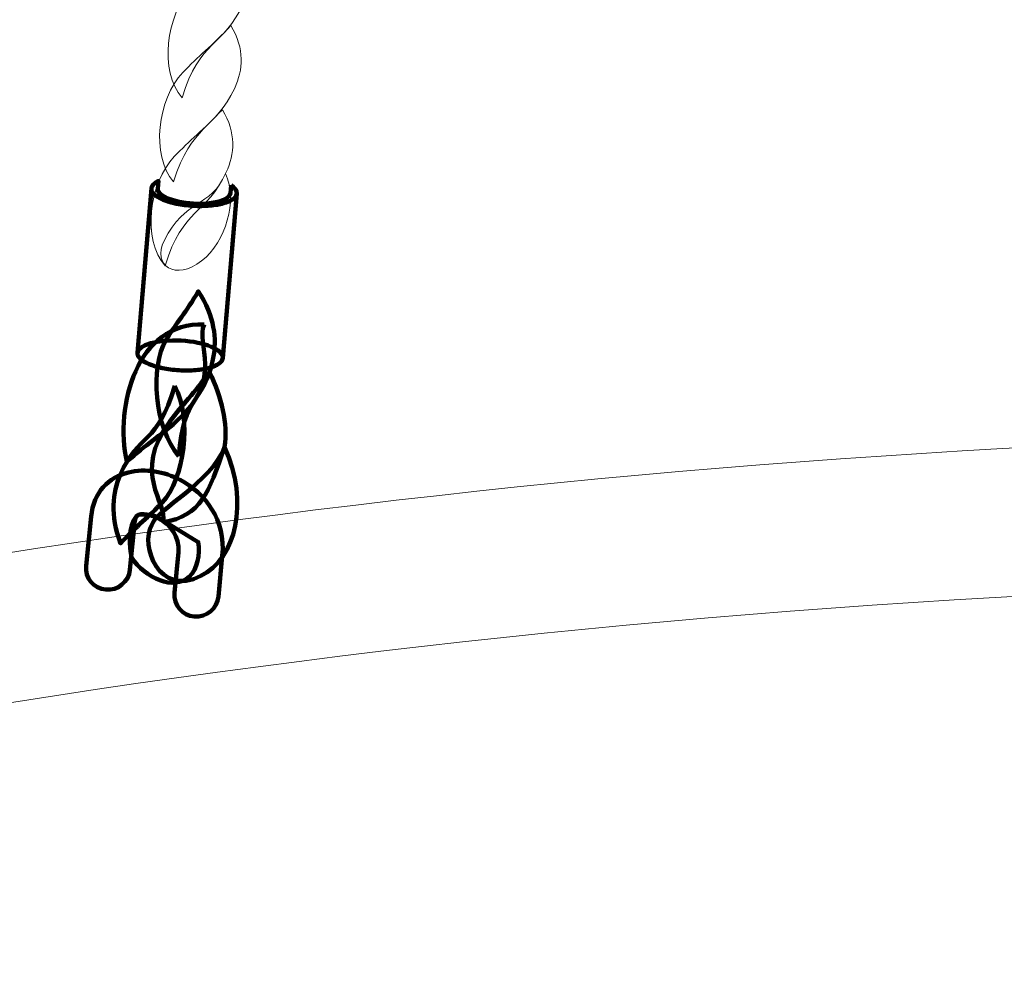
# Model space of a CAD drawing. Units: centimetres. Extents: x -9.79 to 0.03, y 6.53 to 14.07.
# Drawn here: x -4.79 to -4.56, y 8.29 to 8.5 of the extents above; entities that cross this region are included whole.
import ezdxf

# ---------------------------------------------------------------- set-up
doc = ezdxf.new("R2010")
doc.units = ezdxf.units.CM
doc.header["$MEASUREMENT"] = 0
doc.layers.add('layer 1', color=7, linetype='Continuous')

msp = doc.modelspace()

# ---------------------------------------------------------------- linework, layer by layer
at = {"layer": 'layer 1', "color": 22, "lineweight": 9}
msp.add_open_spline([(-7.20563, 10.81814), (-7.20563, 10.81814), (-8.78919, 10.81814), (-8.78919, 10.81814), (-8.78919, 10.81814), (-9.33997, 10.81814), (-9.78919, 11.26736), (-9.78919, 11.81814), (-9.78919, 11.81814), (-9.78919, 11.81814), (-9.78919, 11.81814), (-9.78919, 11.81814), (-9.78919, 11.81814), (-9.78919, 11.81814), (-9.78919, 12.33614), (-9.78919, 12.33614), (-9.78919, 12.33614), (-9.78919, 12.88692), (-9.33994, 13.33614), (-8.78919, 13.33614), (-8.78919, 13.33614), (-8.78919, 13.33614), (-7.20563, 13.33614), (-7.20563, 13.33614), (-7.20563, 13.33614), (-6.93098, 13.64298), (-6.53192, 13.83614), (-6.08769, 13.83614), (-6.08769, 13.83614), (-6.00966, 13.83614), (-5.93188, 13.83614), (-5.85385, 13.83614), (-5.85385, 13.83614), (-5.64256, 13.83614), (-5.43654, 13.83614), (-5.22525, 13.83614), (-5.22525, 13.83614), (-5.10243, 13.83614), (-4.9831, 13.82127), (-4.86886, 13.79343), (-4.86886, 13.79343), (-4.62452, 13.96611), (-4.32671, 14.06776), (-4.00589, 14.06776), (-4.00589, 14.06776), (-4.00589, 14.06776), (-1.47192, 14.06776), (-1.47192, 14.06776), (-1.47192, 14.06776), (-0.64575, 14.06776), (0.02808, 13.39392), (0.02808, 12.56776), (0.02808, 12.56776), (0.02808, 12.56776), (0.02808, 11.70332), (0.02808, 11.70332), (0.02808, 11.70332), (0.02808, 10.87716), (-0.64576, 10.20332), (-1.47192, 10.20332), (-1.47192, 10.20332), (-1.47192, 10.20332), (-1.84587, 10.20332), (-1.84587, 10.20332), (-1.84587, 10.20332), (-1.84587, 10.20332), (-1.84587, 9.65444), (-1.84587, 9.65444), (-1.84587, 9.65444), (-1.84587, 9.642), (-1.84604, 9.62961), (-1.84634, 9.61724), (-1.84634, 9.61724), (-1.84634, 9.61724), (-1.84641, 9.61448), (-1.84641, 9.61448), (-1.84641, 9.61448), (-1.84673, 9.60241), (-1.84718, 9.59038), (-1.84778, 9.57837), (-1.84778, 9.57837), (-1.84778, 9.57837), (-1.84791, 9.57575), (-1.84791, 9.57575), (-1.84791, 9.57575), (-1.84852, 9.56399), (-1.84926, 9.55225), (-1.85014, 9.54056), (-1.85014, 9.54056), (-1.85014, 9.54056), (-1.85032, 9.53816), (-1.85032, 9.53816), (-1.85032, 9.53816), (-1.85121, 9.52651), (-1.85225, 9.51489), (-1.85341, 9.50332), (-1.85341, 9.50332), (-1.85341, 9.50332), (-1.85384, 9.49907), (-1.85384, 9.49907), (-1.85384, 9.49907), (-1.85503, 9.48753), (-1.85634, 9.47602), (-1.85779, 9.46457), (-1.85779, 9.46457), (-1.85779, 9.46457), (-1.85818, 9.46155), (-1.85818, 9.46155), (-1.85818, 9.46155), (-1.85963, 9.45026), (-1.86121, 9.43901), (-1.8629, 9.42781), (-1.8629, 9.42781), (-1.8629, 9.42781), (-1.8633, 9.42509), (-1.8633, 9.42509), (-1.8633, 9.42509), (-1.86504, 9.41373), (-1.86694, 9.40241), (-1.86893, 9.39114), (-1.86893, 9.39114), (-1.86893, 9.39114), (-1.86973, 9.38668), (-1.86973, 9.38668), (-1.86973, 9.38668), (-1.87172, 9.37562), (-1.87382, 9.36461), (-1.87605, 9.35364), (-1.87605, 9.35364), (-1.87605, 9.35364), (-1.87688, 9.34968), (-1.87688, 9.34968), (-1.87688, 9.34968), (-1.87904, 9.33923), (-1.88131, 9.32881), (-1.88368, 9.31844), (-1.88368, 9.31844), (-1.88368, 9.31844), (-1.88468, 9.31403), (-1.88468, 9.31403), (-1.88468, 9.31403), (-1.88712, 9.30351), (-1.88969, 9.29304), (-1.89235, 9.2826), (-1.89235, 9.2826), (-1.89235, 9.2826), (-1.8939, 9.27659), (-1.8939, 9.27659), (-1.8939, 9.27659), (-1.89656, 9.26634), (-1.89931, 9.25614), (-1.90218, 9.24598), (-1.90218, 9.24598), (-1.90218, 9.24598), (-1.90377, 9.24043), (-1.90377, 9.24043), (-1.90377, 9.24043), (-1.90647, 9.231), (-1.90928, 9.22161), (-1.91216, 9.21226), (-1.91216, 9.21226), (-1.91216, 9.21226), (-1.91408, 9.20601), (-1.91408, 9.20601), (-1.91408, 9.20601), (-1.91712, 9.19629), (-1.92027, 9.18663), (-1.9235, 9.177), (-1.9235, 9.177), (-1.9235, 9.177), (-1.92611, 9.16929), (-1.92611, 9.16929), (-1.92611, 9.16929), (-1.92911, 9.16051), (-1.93219, 9.15178), (-1.93535, 9.14307), (-1.93535, 9.14307), (-1.93535, 9.14307), (-1.93869, 9.13395), (-1.93869, 9.13395), (-1.93869, 9.13395), (-1.94172, 9.12576), (-1.94482, 9.1176), (-1.94799, 9.10948), (-1.94799, 9.10948), (-1.94799, 9.10948), (-1.95172, 9.1), (-1.95172, 9.1), (-1.95172, 9.1), (-1.95513, 9.09143), (-1.95863, 9.08289), (-1.96219, 9.07439), (-1.96219, 9.07439), (-1.96219, 9.07439), (-1.9658, 9.06589), (-1.9658, 9.06589), (-1.9658, 9.06589), (-1.969, 9.0584), (-1.97226, 9.05094), (-1.97558, 9.04351), (-1.97558, 9.04351), (-1.97558, 9.04351), (-1.98138, 9.03069), (-1.98138, 9.03069), (-1.98138, 9.03069), (-1.98461, 9.02365), (-1.98788, 9.01664), (-1.99121, 9.00966), (-1.99121, 9.00966), (-1.99121, 9.00966), (-1.99571, 9.00026), (-1.99571, 9.00026), (-1.99571, 9.00026), (-1.99942, 8.99261), (-2.00322, 8.985), (-2.00706, 8.97742), (-2.00706, 8.97742), (-2.00706, 8.97742), (-2.01309, 8.96565), (-2.01309, 8.96565), (-2.01309, 8.96565), (-2.01646, 8.95915), (-2.01987, 8.95268), (-2.02333, 8.94623), (-2.02333, 8.94623), (-2.02585, 8.94153), (-2.02841, 8.93684), (-2.03098, 8.93217), (-2.03098, 8.93217), (-2.03432, 8.92609), (-2.03771, 8.92003), (-2.04113, 8.91401), (-2.04113, 8.91401), (-2.04379, 8.90933), (-2.04648, 8.90467), (-2.04919, 8.90003), (-2.04919, 8.90003), (-2.05215, 8.89495), (-2.05515, 8.88989), (-2.05817, 8.88485), (-2.05817, 8.88485), (-2.06114, 8.87989), (-2.06413, 8.87494), (-2.06715, 8.87002), (-2.06715, 8.87002), (-2.07049, 8.86459), (-2.07387, 8.85919), (-2.07728, 8.8538), (-2.07728, 8.8538), (-2.08064, 8.84849), (-2.08403, 8.8432), (-2.08746, 8.83793), (-2.08746, 8.83793), (-2.09105, 8.8324), (-2.09467, 8.82689), (-2.09833, 8.82142), (-2.09833, 8.82142), (-2.16385, 8.72349), (-2.24062, 8.63374), (-2.32674, 8.55394), (-2.32674, 8.55394), (-2.32319, 8.52957), (-2.32022, 8.50502), (-2.31785, 8.48028), (-2.31785, 8.48028), (-2.27401, 8.33937), (-2.2504, 8.18955), (-2.2504, 8.03421), (-2.2504, 8.03421), (-2.2504, 7.20578), (-2.92197, 6.53421), (-3.7504, 6.53421), (-3.7504, 6.53421), (-4.22482, 6.53421), (-4.63888, 6.53421), (-5.11331, 6.53421), (-5.11331, 6.53421), (-5.94174, 6.53421), (-6.61331, 7.20578), (-6.61331, 8.03421), (-6.61331, 8.03421), (-6.61331, 8.33512), (-6.52466, 8.6153), (-6.37211, 8.85015), (-6.37211, 8.85015), (-6.38773, 8.93695), (-6.39592, 9.02635), (-6.39592, 9.11766), (-6.39592, 9.11766), (-6.39592, 9.31352), (-6.35834, 9.50058), (-6.29007, 9.6721), (-6.29007, 9.6721), (-6.29007, 9.6721), (-6.29007, 10.33169), (-6.29007, 10.33169), (-6.29007, 10.33169), (-6.65226, 10.38055), (-6.97342, 10.55871), (-7.20563, 10.81814)], degree=3, knots=[0, 0, 0, 0, 0.013158, 0.013158, 0.013158, 0.013158, 0.026316, 0.026316, 0.026316, 0.026316, 0.039474, 0.039474, 0.039474, 0.039474, 0.052632, 0.052632, 0.052632, 0.052632, 0.065789, 0.065789, 0.065789, 0.065789, 0.078947, 0.078947, 0.078947, 0.078947, 0.092105, 0.092105, 0.092105, 0.092105, 0.105263, 0.105263, 0.105263, 0.105263, 0.118421, 0.118421, 0.118421, 0.118421, 0.131579, 0.131579, 0.131579, 0.131579, 0.144737, 0.144737, 0.144737, 0.144737, 0.157895, 0.157895, 0.157895, 0.157895, 0.171053, 0.171053, 0.171053, 0.171053, 0.184211, 0.184211, 0.184211, 0.184211, 0.197368, 0.197368, 0.197368, 0.197368, 0.210526, 0.210526, 0.210526, 0.210526, 0.223684, 0.223684, 0.223684, 0.223684, 0.236842, 0.236842, 0.236842, 0.236842, 0.25, 0.25, 0.25, 0.25, 0.263158, 0.263158, 0.263158, 0.263158, 0.276316, 0.276316, 0.276316, 0.276316, 0.289474, 0.289474, 0.289474, 0.289474, 0.302632, 0.302632, 0.302632, 0.302632, 0.315789, 0.315789, 0.315789, 0.315789, 0.328947, 0.328947, 0.328947, 0.328947, 0.342105, 0.342105, 0.342105, 0.342105, 0.355263, 0.355263, 0.355263, 0.355263, 0.368421, 0.368421, 0.368421, 0.368421, 0.381579, 0.381579, 0.381579, 0.381579, 0.394737, 0.394737, 0.394737, 0.394737, 0.407895, 0.407895, 0.407895, 0.407895, 0.421053, 0.421053, 0.421053, 0.421053, 0.434211, 0.434211, 0.434211, 0.434211, 0.447368, 0.447368, 0.447368, 0.447368, 0.460526, 0.460526, 0.460526, 0.460526, 0.473684, 0.473684, 0.473684, 0.473684, 0.486842, 0.486842, 0.486842, 0.486842, 0.5, 0.5, 0.5, 0.5, 0.513158, 0.513158, 0.513158, 0.513158, 0.526316, 0.526316, 0.526316, 0.526316, 0.539474, 0.539474, 0.539474, 0.539474, 0.552632, 0.552632, 0.552632, 0.552632, 0.565789, 0.565789, 0.565789, 0.565789, 0.578947, 0.578947, 0.578947, 0.578947, 0.592105, 0.592105, 0.592105, 0.592105, 0.605263, 0.605263, 0.605263, 0.605263, 0.618421, 0.618421, 0.618421, 0.618421, 0.631579, 0.631579, 0.631579, 0.631579, 0.644737, 0.644737, 0.644737, 0.644737, 0.657895, 0.657895, 0.657895, 0.657895, 0.671053, 0.671053, 0.671053, 0.671053, 0.684211, 0.684211, 0.684211, 0.684211, 0.697368, 0.697368, 0.697368, 0.697368, 0.710526, 0.710526, 0.710526, 0.710526, 0.723684, 0.723684, 0.723684, 0.723684, 0.736842, 0.736842, 0.736842, 0.736842, 0.75, 0.75, 0.75, 0.75, 0.763158, 0.763158, 0.763158, 0.763158, 0.776316, 0.776316, 0.776316, 0.776316, 0.789474, 0.789474, 0.789474, 0.789474, 0.802632, 0.802632, 0.802632, 0.802632, 0.815789, 0.815789, 0.815789, 0.815789, 0.828947, 0.828947, 0.828947, 0.828947, 0.842105, 0.842105, 0.842105, 0.842105, 0.855263, 0.855263, 0.855263, 0.855263, 0.868421, 0.868421, 0.868421, 0.868421, 0.881579, 0.881579, 0.881579, 0.881579, 0.894737, 0.894737, 0.894737, 0.894737, 0.907895, 0.907895, 0.907895, 0.907895, 0.921053, 0.921053, 0.921053, 0.921053, 0.934211, 0.934211, 0.934211, 0.934211, 0.947368, 0.947368, 0.947368, 0.947368, 0.960526, 0.960526, 0.960526, 0.960526, 0.973684, 0.973684, 0.973684, 0.973684, 1, 1, 1, 1], dxfattribs=at)
at = {"layer": 'layer 1', "color": 254, "lineweight": 9}
for points, knots in [([(-5.07941, 8.03421), (-5.07941, 8.03421), (-4.76904, 9.58118), (-4.76904, 9.58118), (-4.76904, 9.58118), (-4.76904, 9.58118), (-4.80293, 9.58118), (-4.80293, 9.58118), (-4.80293, 9.58118), (-4.80293, 9.58118), (-5.11331, 8.03421), (-5.11331, 8.03421), (-5.11331, 8.03421), (-5.11514, 8.02505), (-5.10568, 8.01722), (-5.09636, 8.01722), (-5.09636, 8.01722), (-5.08704, 8.01722), (-5.08125, 8.02505), (-5.07941, 8.03421)], [0, 0, 0, 0, 0.166667, 0.166667, 0.166667, 0.166667, 0.333333, 0.333333, 0.333333, 0.333333, 0.5, 0.5, 0.5, 0.5, 0.666667, 0.666667, 0.666667, 0.666667, 1, 1, 1, 1]), ([(-5.01942, 8.33322), (-4.82704, 8.38413), (-4.62925, 8.40916), (-4.43185, 8.40885), (-4.43185, 8.40885), (-4.23353, 8.40854), (-4.03562, 8.38265), (-3.84399, 8.33176), (-3.84399, 8.33176), (-3.84399, 8.33176), (-3.83655, 8.29469), (-3.83655, 8.29469), (-3.83655, 8.29469), (-4.03041, 8.34771), (-4.23094, 8.37468), (-4.43185, 8.375), (-4.43185, 8.375), (-4.63185, 8.37532), (-4.83225, 8.34922), (-5.02686, 8.29616), (-5.02686, 8.29616), (-5.02686, 8.29616), (-5.01942, 8.33322), (-5.01942, 8.33322)], [0, 0, 0, 0, 0.142857, 0.142857, 0.142857, 0.142857, 0.285714, 0.285714, 0.285714, 0.285714, 0.428571, 0.428571, 0.428571, 0.428571, 0.571429, 0.571429, 0.571429, 0.571429, 0.714286, 0.714286, 0.714286, 0.714286, 1, 1, 1, 1])]:
    msp.add_open_spline(points, degree=3, knots=knots, dxfattribs=at)
at = {"layer": 'layer 1', "color": 254, "lineweight": 15}
for points, knots in [([(-4.74877, 8.48555), (-4.754, 8.49159), (-4.75244, 8.50445), (-4.74665, 8.51052), (-4.74665, 8.51052), (-4.7432, 8.51415), (-4.73993, 8.51668), (-4.73568, 8.52122), (-4.73568, 8.52122), (-4.73245, 8.51589), (-4.73291, 8.51106), (-4.7348, 8.50697), (-4.7348, 8.50697), (-4.73932, 8.49718), (-4.74476, 8.49878), (-4.74877, 8.48555)], [0, 0, 0, 0, 0.2, 0.2, 0.2, 0.2, 0.4, 0.4, 0.4, 0.4, 0.6, 0.6, 0.6, 0.6, 1, 1, 1, 1]), ([(-4.75072, 8.46635), (-4.75595, 8.47239), (-4.75439, 8.48525), (-4.74859, 8.49133), (-4.74859, 8.49133), (-4.74514, 8.49495), (-4.74187, 8.49748), (-4.73763, 8.50203), (-4.73763, 8.50203), (-4.73439, 8.49669), (-4.73486, 8.49186), (-4.73674, 8.48778), (-4.73674, 8.48778), (-4.74127, 8.47798), (-4.7467, 8.47958), (-4.75072, 8.46635)], [0, 0, 0, 0, 0.2, 0.2, 0.2, 0.2, 0.4, 0.4, 0.4, 0.4, 0.6, 0.6, 0.6, 0.6, 1, 1, 1, 1]), ([(-4.75266, 8.44715), (-4.75789, 8.45319), (-4.75633, 8.46605), (-4.75054, 8.47213), (-4.75054, 8.47213), (-4.74709, 8.47575), (-4.74382, 8.47828), (-4.73957, 8.48283), (-4.73957, 8.48283), (-4.73633, 8.4775), (-4.7368, 8.47267), (-4.73868, 8.46858), (-4.73868, 8.46858), (-4.74321, 8.45878), (-4.74865, 8.46039), (-4.75266, 8.44715)], [0, 0, 0, 0, 0.2, 0.2, 0.2, 0.2, 0.4, 0.4, 0.4, 0.4, 0.6, 0.6, 0.6, 0.6, 1, 1, 1, 1]), ([(-4.73886, 8.46822), (-4.73602, 8.46202), (-4.73875, 8.4527), (-4.74431, 8.44828), (-4.74431, 8.44828), (-4.7501, 8.44367), (-4.75573, 8.44716), (-4.75289, 8.45291), (-4.75289, 8.45291), (-4.74812, 8.46258), (-4.74227, 8.46031), (-4.73886, 8.46822)], [0, 0, 0, 0, 0.25, 0.25, 0.25, 0.25, 0.5, 0.5, 0.5, 0.5, 1, 1, 1, 1])]:
    msp.add_open_spline(points, degree=3, knots=knots, dxfattribs=at)
at = {"layer": 'layer 1', "color": 254, "lineweight": 120}
for points, knots in [([(-4.73759, 8.46556), (-4.73671, 8.46498), (-4.73623, 8.46434), (-4.73627, 8.46369), (-4.73627, 8.46369), (-4.7364, 8.46182), (-4.74088, 8.46055), (-4.74627, 8.46086), (-4.74627, 8.46086), (-4.75166, 8.46118), (-4.75592, 8.46295), (-4.75579, 8.46483), (-4.75579, 8.46483), (-4.75574, 8.4655), (-4.75515, 8.46608), (-4.75416, 8.46655), (-4.75416, 8.46655), (-4.75416, 8.46655), (-4.75432, 8.46474), (-4.75432, 8.46474), (-4.75432, 8.46474), (-4.75443, 8.46315), (-4.75081, 8.46164), (-4.74623, 8.46138), (-4.74623, 8.46138), (-4.74165, 8.46111), (-4.73785, 8.46218), (-4.73774, 8.46378), (-4.73774, 8.46378), (-4.73774, 8.46378), (-4.73759, 8.46556), (-4.73759, 8.46556)], [0, 0, 0, 0, 0.111111, 0.111111, 0.111111, 0.111111, 0.222222, 0.222222, 0.222222, 0.222222, 0.333333, 0.333333, 0.333333, 0.333333, 0.444444, 0.444444, 0.444444, 0.444444, 0.555556, 0.555556, 0.555556, 0.555556, 0.666667, 0.666667, 0.666667, 0.666667, 0.777778, 0.777778, 0.777778, 0.777778, 1, 1, 1, 1]), ([(-4.73627, 8.46369), (-4.73627, 8.46369), (-4.73944, 8.42613), (-4.73944, 8.42613), (-4.73944, 8.42613), (-4.73944, 8.42613), (-4.73947, 8.42595), (-4.73947, 8.42595), (-4.73947, 8.42595), (-4.73947, 8.42595), (-4.73952, 8.42578), (-4.73952, 8.42578), (-4.73952, 8.42578), (-4.73952, 8.42578), (-4.73959, 8.42562), (-4.73959, 8.42562), (-4.73959, 8.42562), (-4.73959, 8.42562), (-4.73969, 8.42545), (-4.73969, 8.42545), (-4.73969, 8.42545), (-4.73969, 8.42545), (-4.73981, 8.4253), (-4.73981, 8.4253), (-4.73981, 8.4253), (-4.73981, 8.4253), (-4.73995, 8.42514), (-4.73995, 8.42514), (-4.73995, 8.42514), (-4.73995, 8.42514), (-4.74012, 8.42499), (-4.74012, 8.42499), (-4.74012, 8.42499), (-4.74012, 8.42499), (-4.7403, 8.42485), (-4.7403, 8.42485), (-4.7403, 8.42485), (-4.7403, 8.42485), (-4.74051, 8.42471), (-4.74051, 8.42471), (-4.74051, 8.42471), (-4.74051, 8.42471), (-4.74073, 8.42458), (-4.74073, 8.42458), (-4.74073, 8.42458), (-4.74073, 8.42458), (-4.74098, 8.42445), (-4.74098, 8.42445), (-4.74098, 8.42445), (-4.74098, 8.42445), (-4.74124, 8.42433), (-4.74124, 8.42433), (-4.74124, 8.42433), (-4.74124, 8.42433), (-4.74152, 8.42421), (-4.74152, 8.42421), (-4.74152, 8.42421), (-4.74152, 8.42421), (-4.74182, 8.4241), (-4.74182, 8.4241), (-4.74182, 8.4241), (-4.74182, 8.4241), (-4.74214, 8.42399), (-4.74214, 8.42399), (-4.74214, 8.42399), (-4.74214, 8.42399), (-4.74247, 8.42389), (-4.74247, 8.42389), (-4.74247, 8.42389), (-4.74247, 8.42389), (-4.74282, 8.4238), (-4.74282, 8.4238), (-4.74282, 8.4238), (-4.74282, 8.4238), (-4.74318, 8.42371), (-4.74318, 8.42371), (-4.74318, 8.42371), (-4.74318, 8.42371), (-4.74355, 8.42363), (-4.74355, 8.42363), (-4.74355, 8.42363), (-4.74355, 8.42363), (-4.74394, 8.42356), (-4.74394, 8.42356), (-4.74394, 8.42356), (-4.74394, 8.42356), (-4.74434, 8.4235), (-4.74434, 8.4235), (-4.74434, 8.4235), (-4.74434, 8.4235), (-4.74476, 8.42344), (-4.74476, 8.42344), (-4.74476, 8.42344), (-4.74476, 8.42344), (-4.74518, 8.42339), (-4.74518, 8.42339), (-4.74518, 8.42339), (-4.74518, 8.42339), (-4.74562, 8.42335), (-4.74562, 8.42335), (-4.74562, 8.42335), (-4.74562, 8.42335), (-4.74607, 8.42331), (-4.74607, 8.42331), (-4.74607, 8.42331), (-4.74607, 8.42331), (-4.74653, 8.42328), (-4.74653, 8.42328), (-4.74653, 8.42328), (-4.74653, 8.42328), (-4.74699, 8.42326), (-4.74699, 8.42326), (-4.74699, 8.42326), (-4.74699, 8.42326), (-4.74747, 8.42325), (-4.74747, 8.42325), (-4.74747, 8.42325), (-4.74747, 8.42325), (-4.74795, 8.42325), (-4.74795, 8.42325), (-4.74795, 8.42325), (-4.74795, 8.42325), (-4.74844, 8.42326), (-4.74844, 8.42326), (-4.74844, 8.42326), (-4.74844, 8.42326), (-4.74894, 8.42328), (-4.74894, 8.42328), (-4.74894, 8.42328), (-4.74894, 8.42328), (-4.74944, 8.4233), (-4.74944, 8.4233), (-4.74944, 8.4233), (-4.74944, 8.4233), (-4.74994, 8.42333), (-4.74994, 8.42333), (-4.74994, 8.42333), (-4.74994, 8.42333), (-4.75044, 8.42338), (-4.75044, 8.42338), (-4.75044, 8.42338), (-4.75044, 8.42338), (-4.75092, 8.42343), (-4.75092, 8.42343), (-4.75092, 8.42343), (-4.75092, 8.42343), (-4.7514, 8.42348), (-4.7514, 8.42348), (-4.7514, 8.42348), (-4.7514, 8.42348), (-4.75187, 8.42355), (-4.75187, 8.42355), (-4.75187, 8.42355), (-4.75187, 8.42355), (-4.75233, 8.42362), (-4.75233, 8.42362), (-4.75233, 8.42362), (-4.75233, 8.42362), (-4.75278, 8.4237), (-4.75278, 8.4237), (-4.75278, 8.4237), (-4.75278, 8.4237), (-4.75322, 8.42379), (-4.75322, 8.42379), (-4.75322, 8.42379), (-4.75322, 8.42379), (-4.75365, 8.42388), (-4.75365, 8.42388), (-4.75365, 8.42388), (-4.75365, 8.42388), (-4.75406, 8.42398), (-4.75406, 8.42398), (-4.75406, 8.42398), (-4.75406, 8.42398), (-4.75446, 8.42409), (-4.75446, 8.42409), (-4.75446, 8.42409), (-4.75446, 8.42409), (-4.75485, 8.4242), (-4.75485, 8.4242), (-4.75485, 8.4242), (-4.75485, 8.4242), (-4.75523, 8.42432), (-4.75523, 8.42432), (-4.75523, 8.42432), (-4.75523, 8.42432), (-4.75559, 8.42444), (-4.75559, 8.42444), (-4.75559, 8.42444), (-4.75559, 8.42444), (-4.75594, 8.42457), (-4.75594, 8.42457), (-4.75594, 8.42457), (-4.75594, 8.42457), (-4.75627, 8.4247), (-4.75627, 8.4247), (-4.75627, 8.4247), (-4.75627, 8.4247), (-4.75658, 8.42483), (-4.75658, 8.42483), (-4.75658, 8.42483), (-4.75658, 8.42483), (-4.75688, 8.42498), (-4.75688, 8.42498), (-4.75688, 8.42498), (-4.75688, 8.42498), (-4.75716, 8.42512), (-4.75716, 8.42512), (-4.75716, 8.42512), (-4.75716, 8.42512), (-4.75743, 8.42527), (-4.75743, 8.42527), (-4.75743, 8.42527), (-4.75743, 8.42527), (-4.75767, 8.42542), (-4.75767, 8.42542), (-4.75767, 8.42542), (-4.75767, 8.42542), (-4.7579, 8.42558), (-4.7579, 8.42558), (-4.7579, 8.42558), (-4.7579, 8.42558), (-4.7581, 8.42574), (-4.7581, 8.42574), (-4.7581, 8.42574), (-4.7581, 8.42574), (-4.75829, 8.4259), (-4.75829, 8.4259), (-4.75829, 8.4259), (-4.75829, 8.4259), (-4.75845, 8.42606), (-4.75845, 8.42606), (-4.75845, 8.42606), (-4.75845, 8.42606), (-4.75859, 8.42623), (-4.75859, 8.42623), (-4.75859, 8.42623), (-4.75859, 8.42623), (-4.75871, 8.4264), (-4.75871, 8.4264), (-4.75871, 8.4264), (-4.75871, 8.4264), (-4.75881, 8.42657), (-4.75881, 8.42657), (-4.75881, 8.42657), (-4.75881, 8.42657), (-4.75888, 8.42674), (-4.75888, 8.42674), (-4.75888, 8.42674), (-4.75888, 8.42674), (-4.75893, 8.42692), (-4.75893, 8.42692), (-4.75893, 8.42692), (-4.75893, 8.42692), (-4.75896, 8.42709), (-4.75896, 8.42709), (-4.75896, 8.42709), (-4.75896, 8.42709), (-4.75896, 8.42727), (-4.75896, 8.42727), (-4.75896, 8.42727), (-4.75896, 8.42727), (-4.75579, 8.46483), (-4.75579, 8.46483), (-4.75579, 8.46483), (-4.75579, 8.46483), (-4.75579, 8.46466), (-4.75579, 8.46466), (-4.75579, 8.46466), (-4.75579, 8.46466), (-4.75576, 8.46448), (-4.75576, 8.46448), (-4.75576, 8.46448), (-4.75576, 8.46448), (-4.75571, 8.46431), (-4.75571, 8.46431), (-4.75571, 8.46431), (-4.75571, 8.46431), (-4.75564, 8.46413), (-4.75564, 8.46413), (-4.75564, 8.46413), (-4.75564, 8.46413), (-4.75554, 8.46396), (-4.75554, 8.46396), (-4.75554, 8.46396), (-4.75554, 8.46396), (-4.75542, 8.4638), (-4.75542, 8.4638), (-4.75542, 8.4638), (-4.75542, 8.4638), (-4.75528, 8.46363), (-4.75528, 8.46363), (-4.75528, 8.46363), (-4.75528, 8.46363), (-4.75511, 8.46346), (-4.75511, 8.46346), (-4.75511, 8.46346), (-4.75511, 8.46346), (-4.75493, 8.4633), (-4.75493, 8.4633), (-4.75493, 8.4633), (-4.75493, 8.4633), (-4.75472, 8.46314), (-4.75472, 8.46314), (-4.75472, 8.46314), (-4.75472, 8.46314), (-4.7545, 8.46299), (-4.7545, 8.46299), (-4.7545, 8.46299), (-4.7545, 8.46299), (-4.75425, 8.46283), (-4.75425, 8.46283), (-4.75425, 8.46283), (-4.75425, 8.46283), (-4.75399, 8.46269), (-4.75399, 8.46269), (-4.75399, 8.46269), (-4.75399, 8.46269), (-4.75371, 8.46254), (-4.75371, 8.46254), (-4.75371, 8.46254), (-4.75371, 8.46254), (-4.75341, 8.4624), (-4.75341, 8.4624), (-4.75341, 8.4624), (-4.75341, 8.4624), (-4.7531, 8.46226), (-4.7531, 8.46226), (-4.7531, 8.46226), (-4.7531, 8.46226), (-4.75277, 8.46213), (-4.75277, 8.46213), (-4.75277, 8.46213), (-4.75277, 8.46213), (-4.75242, 8.462), (-4.75242, 8.462), (-4.75242, 8.462), (-4.75242, 8.462), (-4.75206, 8.46188), (-4.75206, 8.46188), (-4.75206, 8.46188), (-4.75206, 8.46188), (-4.75168, 8.46176), (-4.75168, 8.46176), (-4.75168, 8.46176), (-4.75168, 8.46176), (-4.75129, 8.46165), (-4.75129, 8.46165), (-4.75129, 8.46165), (-4.75129, 8.46165), (-4.75089, 8.46155), (-4.75089, 8.46155), (-4.75089, 8.46155), (-4.75089, 8.46155), (-4.75047, 8.46145), (-4.75047, 8.46145), (-4.75047, 8.46145), (-4.75047, 8.46145), (-4.75005, 8.46135), (-4.75005, 8.46135), (-4.75005, 8.46135), (-4.75005, 8.46135), (-4.74961, 8.46127), (-4.74961, 8.46127), (-4.74961, 8.46127), (-4.74961, 8.46127), (-4.74916, 8.46119), (-4.74916, 8.46119), (-4.74916, 8.46119), (-4.74916, 8.46119), (-4.7487, 8.46111), (-4.7487, 8.46111), (-4.7487, 8.46111), (-4.7487, 8.46111), (-4.74823, 8.46105), (-4.74823, 8.46105), (-4.74823, 8.46105), (-4.74823, 8.46105), (-4.74775, 8.46099), (-4.74775, 8.46099), (-4.74775, 8.46099), (-4.74775, 8.46099), (-4.74726, 8.46094), (-4.74726, 8.46094), (-4.74726, 8.46094), (-4.74726, 8.46094), (-4.74677, 8.4609), (-4.74677, 8.4609), (-4.74677, 8.4609), (-4.74677, 8.4609), (-4.74627, 8.46086), (-4.74627, 8.46086), (-4.74627, 8.46086), (-4.74627, 8.46086), (-4.74576, 8.46084), (-4.74576, 8.46084), (-4.74576, 8.46084), (-4.74576, 8.46084), (-4.74527, 8.46082), (-4.74527, 8.46082), (-4.74527, 8.46082), (-4.74527, 8.46082), (-4.74478, 8.46082), (-4.74478, 8.46082), (-4.74478, 8.46082), (-4.74478, 8.46082), (-4.7443, 8.46082), (-4.7443, 8.46082), (-4.7443, 8.46082), (-4.7443, 8.46082), (-4.74382, 8.46083), (-4.74382, 8.46083), (-4.74382, 8.46083), (-4.74382, 8.46083), (-4.74335, 8.46085), (-4.74335, 8.46085), (-4.74335, 8.46085), (-4.74335, 8.46085), (-4.7429, 8.46088), (-4.7429, 8.46088), (-4.7429, 8.46088), (-4.7429, 8.46088), (-4.74245, 8.46091), (-4.74245, 8.46091), (-4.74245, 8.46091), (-4.74245, 8.46091), (-4.74201, 8.46095), (-4.74201, 8.46095), (-4.74201, 8.46095), (-4.74201, 8.46095), (-4.74159, 8.461), (-4.74159, 8.461), (-4.74159, 8.461), (-4.74159, 8.461), (-4.74117, 8.46106), (-4.74117, 8.46106), (-4.74117, 8.46106), (-4.74117, 8.46106), (-4.74077, 8.46113), (-4.74077, 8.46113), (-4.74077, 8.46113), (-4.74077, 8.46113), (-4.74038, 8.4612), (-4.74038, 8.4612), (-4.74038, 8.4612), (-4.74038, 8.4612), (-4.74001, 8.46128), (-4.74001, 8.46128), (-4.74001, 8.46128), (-4.74001, 8.46128), (-4.73964, 8.46136), (-4.73964, 8.46136), (-4.73964, 8.46136), (-4.73964, 8.46136), (-4.7393, 8.46146), (-4.7393, 8.46146), (-4.7393, 8.46146), (-4.7393, 8.46146), (-4.73897, 8.46156), (-4.73897, 8.46156), (-4.73897, 8.46156), (-4.73897, 8.46156), (-4.73865, 8.46166), (-4.73865, 8.46166), (-4.73865, 8.46166), (-4.73865, 8.46166), (-4.73835, 8.46177), (-4.73835, 8.46177), (-4.73835, 8.46177), (-4.73835, 8.46177), (-4.73807, 8.46189), (-4.73807, 8.46189), (-4.73807, 8.46189), (-4.73807, 8.46189), (-4.73781, 8.46201), (-4.73781, 8.46201), (-4.73781, 8.46201), (-4.73781, 8.46201), (-4.73756, 8.46214), (-4.73756, 8.46214), (-4.73756, 8.46214), (-4.73756, 8.46214), (-4.73734, 8.46228), (-4.73734, 8.46228), (-4.73734, 8.46228), (-4.73734, 8.46228), (-4.73713, 8.46241), (-4.73713, 8.46241), (-4.73713, 8.46241), (-4.73713, 8.46241), (-4.73694, 8.46256), (-4.73694, 8.46256), (-4.73694, 8.46256), (-4.73694, 8.46256), (-4.73678, 8.46271), (-4.73678, 8.46271), (-4.73678, 8.46271), (-4.73678, 8.46271), (-4.73664, 8.46286), (-4.73664, 8.46286), (-4.73664, 8.46286), (-4.73664, 8.46286), (-4.73652, 8.46302), (-4.73652, 8.46302), (-4.73652, 8.46302), (-4.73652, 8.46302), (-4.73642, 8.46318), (-4.73642, 8.46318), (-4.73642, 8.46318), (-4.73642, 8.46318), (-4.73635, 8.46335), (-4.73635, 8.46335), (-4.73635, 8.46335), (-4.73635, 8.46335), (-4.7363, 8.46352), (-4.7363, 8.46352), (-4.7363, 8.46352), (-4.7363, 8.46352), (-4.73627, 8.46369), (-4.73627, 8.46369)], [0, 0, 0, 0, 0.007634, 0.007634, 0.007634, 0.007634, 0.015267, 0.015267, 0.015267, 0.015267, 0.022901, 0.022901, 0.022901, 0.022901, 0.030534, 0.030534, 0.030534, 0.030534, 0.038168, 0.038168, 0.038168, 0.038168, 0.045802, 0.045802, 0.045802, 0.045802, 0.053435, 0.053435, 0.053435, 0.053435, 0.061069, 0.061069, 0.061069, 0.061069, 0.068702, 0.068702, 0.068702, 0.068702, 0.076336, 0.076336, 0.076336, 0.076336, 0.083969, 0.083969, 0.083969, 0.083969, 0.091603, 0.091603, 0.091603, 0.091603, 0.099237, 0.099237, 0.099237, 0.099237, 0.10687, 0.10687, 0.10687, 0.10687, 0.114504, 0.114504, 0.114504, 0.114504, 0.122137, 0.122137, 0.122137, 0.122137, 0.129771, 0.129771, 0.129771, 0.129771, 0.137405, 0.137405, 0.137405, 0.137405, 0.145038, 0.145038, 0.145038, 0.145038, 0.152672, 0.152672, 0.152672, 0.152672, 0.160305, 0.160305, 0.160305, 0.160305, 0.167939, 0.167939, 0.167939, 0.167939, 0.175573, 0.175573, 0.175573, 0.175573, 0.183206, 0.183206, 0.183206, 0.183206, 0.19084, 0.19084, 0.19084, 0.19084, 0.198473, 0.198473, 0.198473, 0.198473, 0.206107, 0.206107, 0.206107, 0.206107, 0.21374, 0.21374, 0.21374, 0.21374, 0.221374, 0.221374, 0.221374, 0.221374, 0.229008, 0.229008, 0.229008, 0.229008, 0.236641, 0.236641, 0.236641, 0.236641, 0.244275, 0.244275, 0.244275, 0.244275, 0.251908, 0.251908, 0.251908, 0.251908, 0.259542, 0.259542, 0.259542, 0.259542, 0.267176, 0.267176, 0.267176, 0.267176, 0.274809, 0.274809, 0.274809, 0.274809, 0.282443, 0.282443, 0.282443, 0.282443, 0.290076, 0.290076, 0.290076, 0.290076, 0.29771, 0.29771, 0.29771, 0.29771, 0.305344, 0.305344, 0.305344, 0.305344, 0.312977, 0.312977, 0.312977, 0.312977, 0.320611, 0.320611, 0.320611, 0.320611, 0.328244, 0.328244, 0.328244, 0.328244, 0.335878, 0.335878, 0.335878, 0.335878, 0.343511, 0.343511, 0.343511, 0.343511, 0.351145, 0.351145, 0.351145, 0.351145, 0.358779, 0.358779, 0.358779, 0.358779, 0.366412, 0.366412, 0.366412, 0.366412, 0.374046, 0.374046, 0.374046, 0.374046, 0.381679, 0.381679, 0.381679, 0.381679, 0.389313, 0.389313, 0.389313, 0.389313, 0.396947, 0.396947, 0.396947, 0.396947, 0.40458, 0.40458, 0.40458, 0.40458, 0.412214, 0.412214, 0.412214, 0.412214, 0.419847, 0.419847, 0.419847, 0.419847, 0.427481, 0.427481, 0.427481, 0.427481, 0.435115, 0.435115, 0.435115, 0.435115, 0.442748, 0.442748, 0.442748, 0.442748, 0.450382, 0.450382, 0.450382, 0.450382, 0.458015, 0.458015, 0.458015, 0.458015, 0.465649, 0.465649, 0.465649, 0.465649, 0.473282, 0.473282, 0.473282, 0.473282, 0.480916, 0.480916, 0.480916, 0.480916, 0.48855, 0.48855, 0.48855, 0.48855, 0.496183, 0.496183, 0.496183, 0.496183, 0.503817, 0.503817, 0.503817, 0.503817, 0.51145, 0.51145, 0.51145, 0.51145, 0.519084, 0.519084, 0.519084, 0.519084, 0.526718, 0.526718, 0.526718, 0.526718, 0.534351, 0.534351, 0.534351, 0.534351, 0.541985, 0.541985, 0.541985, 0.541985, 0.549618, 0.549618, 0.549618, 0.549618, 0.557252, 0.557252, 0.557252, 0.557252, 0.564885, 0.564885, 0.564885, 0.564885, 0.572519, 0.572519, 0.572519, 0.572519, 0.580153, 0.580153, 0.580153, 0.580153, 0.587786, 0.587786, 0.587786, 0.587786, 0.59542, 0.59542, 0.59542, 0.59542, 0.603053, 0.603053, 0.603053, 0.603053, 0.610687, 0.610687, 0.610687, 0.610687, 0.618321, 0.618321, 0.618321, 0.618321, 0.625954, 0.625954, 0.625954, 0.625954, 0.633588, 0.633588, 0.633588, 0.633588, 0.641221, 0.641221, 0.641221, 0.641221, 0.648855, 0.648855, 0.648855, 0.648855, 0.656489, 0.656489, 0.656489, 0.656489, 0.664122, 0.664122, 0.664122, 0.664122, 0.671756, 0.671756, 0.671756, 0.671756, 0.679389, 0.679389, 0.679389, 0.679389, 0.687023, 0.687023, 0.687023, 0.687023, 0.694656, 0.694656, 0.694656, 0.694656, 0.70229, 0.70229, 0.70229, 0.70229, 0.709924, 0.709924, 0.709924, 0.709924, 0.717557, 0.717557, 0.717557, 0.717557, 0.725191, 0.725191, 0.725191, 0.725191, 0.732824, 0.732824, 0.732824, 0.732824, 0.740458, 0.740458, 0.740458, 0.740458, 0.748092, 0.748092, 0.748092, 0.748092, 0.755725, 0.755725, 0.755725, 0.755725, 0.763359, 0.763359, 0.763359, 0.763359, 0.770992, 0.770992, 0.770992, 0.770992, 0.778626, 0.778626, 0.778626, 0.778626, 0.78626, 0.78626, 0.78626, 0.78626, 0.793893, 0.793893, 0.793893, 0.793893, 0.801527, 0.801527, 0.801527, 0.801527, 0.80916, 0.80916, 0.80916, 0.80916, 0.816794, 0.816794, 0.816794, 0.816794, 0.824427, 0.824427, 0.824427, 0.824427, 0.832061, 0.832061, 0.832061, 0.832061, 0.839695, 0.839695, 0.839695, 0.839695, 0.847328, 0.847328, 0.847328, 0.847328, 0.854962, 0.854962, 0.854962, 0.854962, 0.862595, 0.862595, 0.862595, 0.862595, 0.870229, 0.870229, 0.870229, 0.870229, 0.877863, 0.877863, 0.877863, 0.877863, 0.885496, 0.885496, 0.885496, 0.885496, 0.89313, 0.89313, 0.89313, 0.89313, 0.900763, 0.900763, 0.900763, 0.900763, 0.908397, 0.908397, 0.908397, 0.908397, 0.916031, 0.916031, 0.916031, 0.916031, 0.923664, 0.923664, 0.923664, 0.923664, 0.931298, 0.931298, 0.931298, 0.931298, 0.938931, 0.938931, 0.938931, 0.938931, 0.946565, 0.946565, 0.946565, 0.946565, 0.954198, 0.954198, 0.954198, 0.954198, 0.961832, 0.961832, 0.961832, 0.961832, 0.969466, 0.969466, 0.969466, 0.969466, 0.977099, 0.977099, 0.977099, 0.977099, 0.984733, 0.984733, 0.984733, 0.984733, 1, 1, 1, 1]), ([(-4.74374, 8.43377), (-4.74574, 8.42949), (-4.73902, 8.42127), (-4.75016, 8.41153), (-4.75016, 8.41153), (-4.75376, 8.40838), (-4.75696, 8.40636), (-4.7614, 8.4024), (-4.7614, 8.4024), (-4.7642, 8.41518), (-4.75902, 8.43446), (-4.74374, 8.43377)], [0, 0, 0, 0, 0.25, 0.25, 0.25, 0.25, 0.5, 0.5, 0.5, 0.5, 1, 1, 1, 1]), ([(-4.74897, 8.43009), (-4.74358, 8.42978), (-4.73931, 8.428), (-4.73944, 8.42613), (-4.73944, 8.42613), (-4.73957, 8.42425), (-4.74405, 8.42299), (-4.74944, 8.4233), (-4.74944, 8.4233), (-4.75483, 8.42361), (-4.75909, 8.42539), (-4.75896, 8.42727), (-4.75896, 8.42727), (-4.75883, 8.42914), (-4.75436, 8.43041), (-4.74897, 8.43009)], [0, 0, 0, 0, 0.2, 0.2, 0.2, 0.2, 0.4, 0.4, 0.4, 0.4, 0.6, 0.6, 0.6, 0.6, 1, 1, 1, 1]), ([(-4.75309, 8.38858), (-4.75205, 8.39317), (-4.76039, 8.39977), (-4.75155, 8.41161), (-4.75155, 8.41161), (-4.7487, 8.41544), (-4.746, 8.41809), (-4.74249, 8.42289), (-4.74249, 8.42289), (-4.73977, 8.41699), (-4.73821, 8.41128), (-4.7391, 8.40574), (-4.7391, 8.40574), (-4.74281, 8.39524), (-4.74433, 8.39006), (-4.75309, 8.38858)], [0, 0, 0, 0, 0.2, 0.2, 0.2, 0.2, 0.4, 0.4, 0.4, 0.4, 0.6, 0.6, 0.6, 0.6, 1, 1, 1, 1]), ([(-4.7391, 8.40574), (-4.73325, 8.39307), (-4.73662, 8.38023), (-4.74445, 8.37632), (-4.74445, 8.37632), (-4.75411, 8.3715), (-4.75839, 8.38318), (-4.75568, 8.38801), (-4.75568, 8.38801), (-4.75443, 8.39181), (-4.7422, 8.39746), (-4.7391, 8.40574)], [0, 0, 0, 0, 0.25, 0.25, 0.25, 0.25, 0.5, 0.5, 0.5, 0.5, 1, 1, 1, 1]), ([(-4.76035, 8.3806), (-4.7571, 8.37579), (-4.7507, 8.3729), (-4.74714, 8.37616), (-4.74714, 8.37616), (-4.74522, 8.37793), (-4.74461, 8.38125), (-4.74506, 8.38407), (-4.74506, 8.38407), (-4.74506, 8.38407), (-4.75448, 8.3898), (-4.75448, 8.3898), (-4.75448, 8.3898), (-4.75542, 8.39023), (-4.75828, 8.39089), (-4.75908, 8.39003), (-4.75908, 8.39003), (-4.76119, 8.38775), (-4.76079, 8.38282), (-4.76035, 8.3806)], [0, 0, 0, 0, 0.166667, 0.166667, 0.166667, 0.166667, 0.333333, 0.333333, 0.333333, 0.333333, 0.5, 0.5, 0.5, 0.5, 0.666667, 0.666667, 0.666667, 0.666667, 1, 1, 1, 1])]:
    msp.add_open_spline(points, degree=3, knots=knots, dxfattribs=at)
at = {"layer": 'layer 1', "color": 254, "lineweight": 140}
for points in [[(-4.74953, 8.40369), (-4.75512, 8.41029), (-4.7562, 8.42396), (-4.7524, 8.43026), (-4.7524, 8.43026), (-4.75014, 8.43403), (-4.74783, 8.43663), (-4.74507, 8.44135), (-4.74507, 8.44135), (-4.74131, 8.43557), (-4.74081, 8.43043), (-4.74165, 8.42613), (-4.74165, 8.42613), (-4.74366, 8.41581), (-4.74859, 8.41768), (-4.74953, 8.40369)], [(-4.75044, 8.41972), (-4.7464, 8.41208), (-4.74826, 8.39847), (-4.75331, 8.39308), (-4.75331, 8.39308), (-4.75631, 8.38987), (-4.75912, 8.38781), (-4.76282, 8.38376), (-4.76282, 8.38376), (-4.76525, 8.39022), (-4.76465, 8.39536), (-4.76291, 8.3994), (-4.76291, 8.3994), (-4.75874, 8.40908), (-4.75434, 8.40621), (-4.75044, 8.41972)]]:
    msp.add_open_spline(points, degree=3, knots=[0, 0, 0, 0, 0.2, 0.2, 0.2, 0.2, 0.4, 0.4, 0.4, 0.4, 0.6, 0.6, 0.6, 0.6, 1, 1, 1, 1], dxfattribs=at)
at = {"layer": 'layer 1', "color": 254, "lineweight": 100}
msp.add_open_spline([(-4.74048, 8.37163), (-4.74075, 8.36888), (-4.7432, 8.36683), (-4.74597, 8.36706), (-4.74597, 8.36706), (-4.74874, 8.36729), (-4.75077, 8.36971), (-4.75051, 8.37247), (-4.75051, 8.37247), (-4.75051, 8.37247), (-4.74961, 8.38176), (-4.74961, 8.38176), (-4.74961, 8.38176), (-4.74926, 8.38531), (-4.75142, 8.38802), (-4.75403, 8.3894), (-4.75403, 8.3894), (-4.75491, 8.38986), (-4.75581, 8.39017), (-4.75668, 8.39031), (-4.75668, 8.39031), (-4.7574, 8.39043), (-4.75807, 8.39042), (-4.75861, 8.39028), (-4.75861, 8.39028), (-4.75909, 8.39016), (-4.75946, 8.38975), (-4.75953, 8.38898), (-4.75953, 8.38898), (-4.75953, 8.38898), (-4.76067, 8.37773), (-4.76067, 8.37773), (-4.76067, 8.37773), (-4.76095, 8.37498), (-4.76342, 8.37295), (-4.76618, 8.3732), (-4.76618, 8.3732), (-4.76895, 8.37344), (-4.77097, 8.37587), (-4.77069, 8.37863), (-4.77069, 8.37863), (-4.77069, 8.37863), (-4.76955, 8.38988), (-4.76955, 8.38988), (-4.76955, 8.38988), (-4.76898, 8.39557), (-4.76556, 8.39881), (-4.76104, 8.39998), (-4.76104, 8.39998), (-4.75913, 8.40047), (-4.75705, 8.40053), (-4.75498, 8.4002), (-4.75498, 8.4002), (-4.75303, 8.39989), (-4.75106, 8.39923), (-4.74923, 8.39826), (-4.74923, 8.39826), (-4.74349, 8.39523), (-4.73878, 8.38913), (-4.73958, 8.38092), (-4.73958, 8.38092), (-4.73958, 8.38092), (-4.74048, 8.37163), (-4.74048, 8.37163)], degree=3, knots=[0, 0, 0, 0, 0.058824, 0.058824, 0.058824, 0.058824, 0.117647, 0.117647, 0.117647, 0.117647, 0.176471, 0.176471, 0.176471, 0.176471, 0.235294, 0.235294, 0.235294, 0.235294, 0.294118, 0.294118, 0.294118, 0.294118, 0.352941, 0.352941, 0.352941, 0.352941, 0.411765, 0.411765, 0.411765, 0.411765, 0.470588, 0.470588, 0.470588, 0.470588, 0.529412, 0.529412, 0.529412, 0.529412, 0.588235, 0.588235, 0.588235, 0.588235, 0.647059, 0.647059, 0.647059, 0.647059, 0.705882, 0.705882, 0.705882, 0.705882, 0.764706, 0.764706, 0.764706, 0.764706, 0.823529, 0.823529, 0.823529, 0.823529, 0.882353, 0.882353, 0.882353, 0.882353, 1, 1, 1, 1], dxfattribs=at)

doc.saveas('drawing.dxf')
